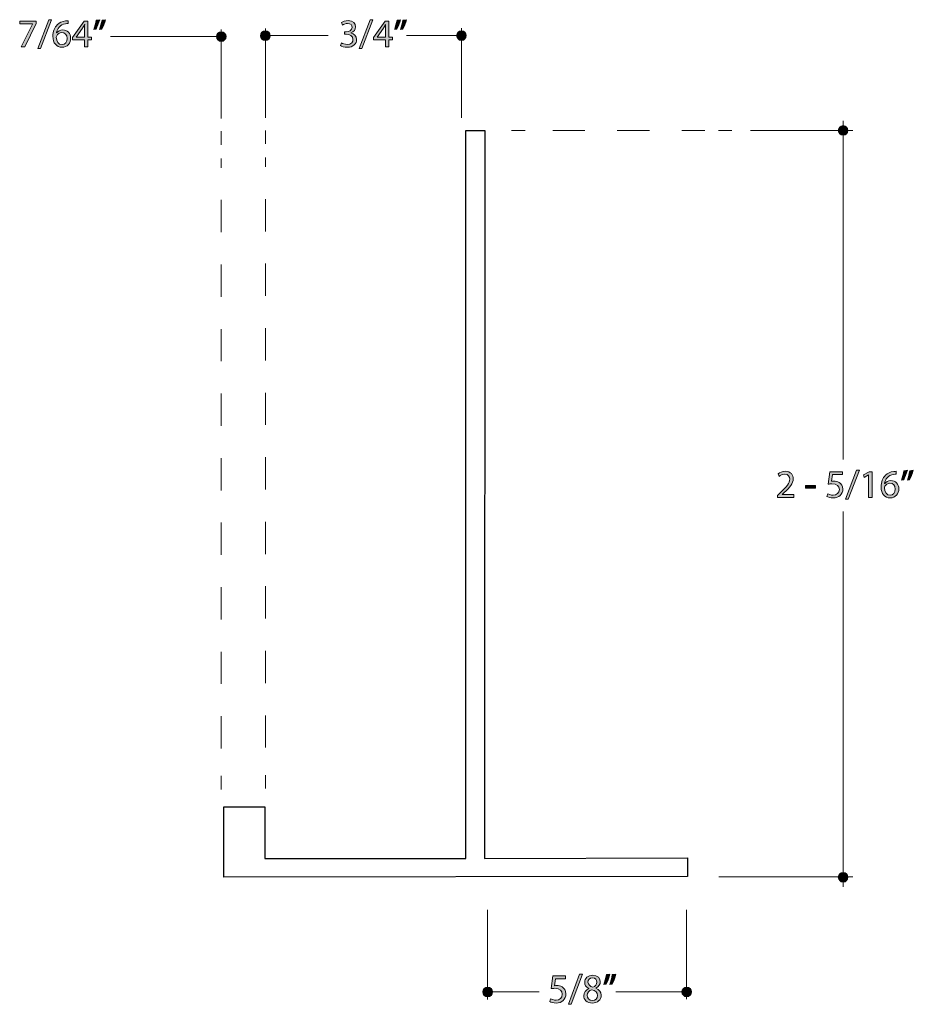
# Model space of a CAD drawing. Units: inches. Extents: x -3.5 to 13, y -10.6 to -3.1.
# Drawn here: x 3.1 to 5.9, y -6.1 to -3.1 of the extents above; entities that cross this region are included whole.
import ezdxf

# ---------------------------------------------------------------- set-up
doc = ezdxf.new("R2010")
doc.units = ezdxf.units.IN
doc.header["$MEASUREMENT"] = 0
for name, pattern in [('AI-Linetype-2', [0.170094, 0.085047, -0.085047]), ('AI-Linetype-3', [0.171358, 0.085679, -0.085679]), ('AI-Linetype-8', [0.170094, 0.085047, -0.085047])]:
    doc.linetypes.add(name, pattern=pattern)
doc.layers.add('Layer 1', color=7, linetype='Continuous', lineweight=0)

# ---------------------------------------------------------------- blocks, each defined once
blk = doc.blocks.new('Block_48')
at = {"layer": 'Layer 1'}
h = blk.add_hatch(color=7, dxfattribs=at)
h.dxf.hatch_style = 2
edge = h.paths.add_edge_path()
edge.add_spline(control_points=[(4.0779, -3.1282), (4.081, -3.1302), (4.0882, -3.1333), (4.0957, -3.1333), (4.1097, -3.1333), (4.114, -3.1244), (4.1139, -3.1178), (4.1138, -3.1066), (4.1036, -3.1018), (4.0931, -3.1018), (4.0931, -3.1018), (4.0871, -3.1018), (4.0871, -3.1018), (4.0871, -3.1018), (4.0871, -3.0937), (4.0871, -3.0937), (4.0871, -3.0937), (4.0931, -3.0937), (4.0931, -3.0937), (4.101, -3.0937), (4.111, -3.0896), (4.111, -3.0802), (4.111, -3.0738), (4.107, -3.0681), (4.097, -3.0681), (4.0905, -3.0681), (4.0844, -3.071), (4.0809, -3.0734), (4.0809, -3.0734), (4.0781, -3.0655), (4.0781, -3.0655), (4.0823, -3.0625), (4.0904, -3.0594), (4.0991, -3.0594), (4.1149, -3.0594), (4.122, -3.0687), (4.122, -3.0784), (4.122, -3.0867), (4.1171, -3.0937), (4.1072, -3.0973), (4.1072, -3.0973), (4.1072, -3.0975), (4.1072, -3.0975), (4.1171, -3.0995), (4.1251, -3.1068), (4.1251, -3.118), (4.1251, -3.1308), (4.1151, -3.142), (4.0958, -3.142), (4.0868, -3.142), (4.0789, -3.1392), (4.075, -3.1366), (4.075, -3.1366), (4.0779, -3.1282), (4.0779, -3.1282)], knot_values=[0, 0, 0, 0, 1, 1, 1, 2, 2, 2, 3, 3, 3, 4, 4, 4, 5, 5, 5, 6, 6, 6, 7, 7, 7, 8, 8, 8, 9, 9, 9, 10, 10, 10, 11, 11, 11, 12, 12, 12, 13, 13, 13, 14, 14, 14, 15, 15, 15, 16, 16, 16, 17, 17, 17, 18, 18, 18, 18], degree=3, periodic=0)
h = blk.add_hatch(color=7, dxfattribs=at)
h.dxf.hatch_style = 2
edge = h.paths.add_edge_path()
edge.add_spline(control_points=[(4.133, -3.1456), (4.133, -3.1456), (4.1675, -3.0564), (4.1675, -3.0564), (4.1675, -3.0564), (4.1759, -3.0564), (4.1759, -3.0564), (4.1759, -3.0564), (4.1413, -3.1456), (4.1413, -3.1456), (4.1413, -3.1456), (4.133, -3.1456), (4.133, -3.1456)], knot_values=[0, 0, 0, 0, 1, 1, 1, 2, 2, 2, 3, 3, 3, 4, 4, 4, 4], degree=3, periodic=0)
h = blk.add_hatch(color=7, dxfattribs=at)
h.dxf.hatch_style = 2
edge = h.paths.add_edge_path()
edge.add_spline(control_points=[(4.2147, -3.1104), (4.2147, -3.1104), (4.2147, -3.0837), (4.2147, -3.0837), (4.2147, -3.0796), (4.2148, -3.0754), (4.2151, -3.0712), (4.2151, -3.0712), (4.2147, -3.0712), (4.2147, -3.0712), (4.2122, -3.0759), (4.2102, -3.0793), (4.208, -3.083), (4.208, -3.083), (4.1884, -3.1102), (4.1884, -3.1102), (4.1884, -3.1102), (4.1884, -3.1104), (4.1884, -3.1104), (4.1884, -3.1104), (4.2147, -3.1104), (4.2147, -3.1104)], knot_values=[0, 0, 0, 0, 1, 1, 1, 2, 2, 2, 3, 3, 3, 4, 4, 4, 5, 5, 5, 6, 6, 6, 7, 7, 7, 7], degree=3, periodic=0)
edge = h.paths.add_edge_path()
edge.add_spline(control_points=[(4.2147, -3.1406), (4.2147, -3.1406), (4.2147, -3.1189), (4.2147, -3.1189), (4.2147, -3.1189), (4.1774, -3.1189), (4.1774, -3.1189), (4.1774, -3.1189), (4.1774, -3.1118), (4.1774, -3.1118), (4.1774, -3.1118), (4.2132, -3.0607), (4.2132, -3.0607), (4.2132, -3.0607), (4.225, -3.0607), (4.225, -3.0607), (4.225, -3.0607), (4.225, -3.1104), (4.225, -3.1104), (4.225, -3.1104), (4.2362, -3.1104), (4.2362, -3.1104), (4.2362, -3.1104), (4.2362, -3.1189), (4.2362, -3.1189), (4.2362, -3.1189), (4.225, -3.1189), (4.225, -3.1189), (4.225, -3.1189), (4.225, -3.1406), (4.225, -3.1406), (4.225, -3.1406), (4.2147, -3.1406), (4.2147, -3.1406)], knot_values=[0, 0, 0, 0, 1, 1, 1, 2, 2, 2, 3, 3, 3, 4, 4, 4, 5, 5, 5, 6, 6, 6, 7, 7, 7, 8, 8, 8, 9, 9, 9, 10, 10, 10, 11, 11, 11, 11], degree=3, periodic=0)
h = blk.add_hatch(color=7, dxfattribs=at)
h.dxf.hatch_style = 2
edge = h.paths.add_edge_path()
edge.add_spline(control_points=[(4.2798, -3.0564), (4.277, -3.0668), (4.2716, -3.0799), (4.2683, -3.0856), (4.2683, -3.0856), (4.2614, -3.0864), (4.2614, -3.0864), (4.2641, -3.0792), (4.2673, -3.0664), (4.2687, -3.0576), (4.2687, -3.0576), (4.2798, -3.0564), (4.2798, -3.0564)], knot_values=[0, 0, 0, 0, 1, 1, 1, 2, 2, 2, 3, 3, 3, 4, 4, 4, 4], degree=3, periodic=0)
edge = h.paths.add_edge_path()
edge.add_spline(control_points=[(4.2615, -3.0564), (4.2587, -3.0668), (4.2534, -3.0799), (4.25, -3.0856), (4.25, -3.0856), (4.2431, -3.0864), (4.2431, -3.0864), (4.2457, -3.0792), (4.249, -3.0664), (4.2504, -3.0576), (4.2504, -3.0576), (4.2615, -3.0564), (4.2615, -3.0564)], knot_values=[0, 0, 0, 0, 1, 1, 1, 2, 2, 2, 3, 3, 3, 4, 4, 4, 4], degree=3, periodic=0)
for points, knots in [([(4.0779, -3.1282), (4.081, -3.1302), (4.0882, -3.1333), (4.0957, -3.1333), (4.1097, -3.1333), (4.114, -3.1244), (4.1139, -3.1178), (4.1138, -3.1066), (4.1036, -3.1018), (4.0931, -3.1018), (4.0931, -3.1018), (4.0871, -3.1018), (4.0871, -3.1018), (4.0871, -3.1018), (4.0871, -3.0937), (4.0871, -3.0937), (4.0871, -3.0937), (4.0931, -3.0937), (4.0931, -3.0937), (4.101, -3.0937), (4.111, -3.0896), (4.111, -3.0802), (4.111, -3.0738), (4.107, -3.0681), (4.097, -3.0681), (4.0905, -3.0681), (4.0844, -3.071), (4.0809, -3.0734), (4.0809, -3.0734), (4.0781, -3.0655), (4.0781, -3.0655), (4.0823, -3.0625), (4.0904, -3.0594), (4.0991, -3.0594), (4.1149, -3.0594), (4.122, -3.0687), (4.122, -3.0784), (4.122, -3.0867), (4.1171, -3.0937), (4.1072, -3.0973), (4.1072, -3.0973), (4.1072, -3.0975), (4.1072, -3.0975), (4.1171, -3.0995), (4.1251, -3.1068), (4.1251, -3.118), (4.1251, -3.1308), (4.1151, -3.142), (4.0958, -3.142), (4.0868, -3.142), (4.0789, -3.1392), (4.075, -3.1366), (4.075, -3.1366), (4.0779, -3.1282), (4.0779, -3.1282)], [0, 0, 0, 0, 1, 1, 1, 2, 2, 2, 3, 3, 3, 4, 4, 4, 5, 5, 5, 6, 6, 6, 7, 7, 7, 8, 8, 8, 9, 9, 9, 10, 10, 10, 11, 11, 11, 12, 12, 12, 13, 13, 13, 14, 14, 14, 15, 15, 15, 16, 16, 16, 17, 17, 17, 18, 18, 18, 18]), ([(4.133, -3.1456), (4.133, -3.1456), (4.1675, -3.0564), (4.1675, -3.0564), (4.1675, -3.0564), (4.1759, -3.0564), (4.1759, -3.0564), (4.1759, -3.0564), (4.1413, -3.1456), (4.1413, -3.1456), (4.1413, -3.1456), (4.133, -3.1456), (4.133, -3.1456)], [0, 0, 0, 0, 1, 1, 1, 2, 2, 2, 3, 3, 3, 4, 4, 4, 4]), ([(4.2147, -3.1406), (4.2147, -3.1406), (4.2147, -3.1189), (4.2147, -3.1189), (4.2147, -3.1189), (4.1774, -3.1189), (4.1774, -3.1189), (4.1774, -3.1189), (4.1774, -3.1118), (4.1774, -3.1118), (4.1774, -3.1118), (4.2132, -3.0607), (4.2132, -3.0607), (4.2132, -3.0607), (4.225, -3.0607), (4.225, -3.0607), (4.225, -3.0607), (4.225, -3.1104), (4.225, -3.1104), (4.225, -3.1104), (4.2362, -3.1104), (4.2362, -3.1104), (4.2362, -3.1104), (4.2362, -3.1189), (4.2362, -3.1189), (4.2362, -3.1189), (4.225, -3.1189), (4.225, -3.1189), (4.225, -3.1189), (4.225, -3.1406), (4.225, -3.1406), (4.225, -3.1406), (4.2147, -3.1406), (4.2147, -3.1406)], [0, 0, 0, 0, 1, 1, 1, 2, 2, 2, 3, 3, 3, 4, 4, 4, 5, 5, 5, 6, 6, 6, 7, 7, 7, 8, 8, 8, 9, 9, 9, 10, 10, 10, 11, 11, 11, 11]), ([(4.2147, -3.1104), (4.2147, -3.1104), (4.2147, -3.0837), (4.2147, -3.0837), (4.2147, -3.0796), (4.2148, -3.0754), (4.2151, -3.0712), (4.2151, -3.0712), (4.2147, -3.0712), (4.2147, -3.0712), (4.2122, -3.0759), (4.2102, -3.0793), (4.208, -3.083), (4.208, -3.083), (4.1884, -3.1102), (4.1884, -3.1102), (4.1884, -3.1102), (4.1884, -3.1104), (4.1884, -3.1104), (4.1884, -3.1104), (4.2147, -3.1104), (4.2147, -3.1104)], [0, 0, 0, 0, 1, 1, 1, 2, 2, 2, 3, 3, 3, 4, 4, 4, 5, 5, 5, 6, 6, 6, 7, 7, 7, 7]), ([(4.2615, -3.0564), (4.2587, -3.0668), (4.2534, -3.0799), (4.25, -3.0856), (4.25, -3.0856), (4.2431, -3.0864), (4.2431, -3.0864), (4.2457, -3.0792), (4.249, -3.0664), (4.2504, -3.0576), (4.2504, -3.0576), (4.2615, -3.0564), (4.2615, -3.0564)], [0, 0, 0, 0, 1, 1, 1, 2, 2, 2, 3, 3, 3, 4, 4, 4, 4]), ([(4.2798, -3.0564), (4.277, -3.0668), (4.2716, -3.0799), (4.2683, -3.0856), (4.2683, -3.0856), (4.2614, -3.0864), (4.2614, -3.0864), (4.2641, -3.0792), (4.2673, -3.0664), (4.2687, -3.0576), (4.2687, -3.0576), (4.2798, -3.0564), (4.2798, -3.0564)], [0, 0, 0, 0, 1, 1, 1, 2, 2, 2, 3, 3, 3, 4, 4, 4, 4])]:
    blk.add_open_spline(points, degree=3, knots=knots, dxfattribs=at)
blk = doc.blocks.new('Block_47')
at = {"layer": 'Layer 1'}
blk.add_blockref('Block_48', (0, 0), dxfattribs=at)
blk = doc.blocks.new('Block_69')
at = {"layer": 'Layer 1', "color": 7, "lineweight": 20}
for p, q in [((3.8423, -3.4413), (3.8423, -3.3996)), ((3.8423, -5.439), (3.8423, -5.3974))]:
    blk.add_line(p, q, dxfattribs=at)
at = {"layer": 'Layer 1', "color": 7, "linetype": 'AI-Linetype-2', "lineweight": 20}
blk.add_line((3.8423, -5.3123), (3.8423, -3.4838), dxfattribs=at)
blk = doc.blocks.new('Block_68')
at = {"layer": 'Layer 1'}
blk.add_blockref('Block_69', (0, 0), dxfattribs=at)
blk = doc.blocks.new('Block_71')
at = {"layer": 'Layer 1'}
h = blk.add_hatch(color=7, dxfattribs=at)
h.dxf.hatch_style = 2
edge = h.paths.add_edge_path()
edge.add_spline(control_points=[(5.641, -4.5421), (5.641, -4.5421), (5.6754, -4.4529), (5.6754, -4.4529), (5.6754, -4.4529), (5.6839, -4.4529), (5.6839, -4.4529), (5.6839, -4.4529), (5.6493, -4.5421), (5.6493, -4.5421), (5.6493, -4.5421), (5.641, -4.5421), (5.641, -4.5421)], knot_values=[0, 0, 0, 0, 1, 1, 1, 2, 2, 2, 3, 3, 3, 4, 4, 4, 4], degree=3, periodic=0)
h = blk.add_hatch(color=7, dxfattribs=at)
h.dxf.hatch_style = 2
edge = h.paths.add_edge_path()
edge.add_spline(control_points=[(5.8511, -4.4529), (5.8483, -4.4633), (5.843, -4.4764), (5.8396, -4.4821), (5.8396, -4.4821), (5.8327, -4.4829), (5.8327, -4.4829), (5.8354, -4.4757), (5.8387, -4.4629), (5.84, -4.4541), (5.84, -4.4541), (5.8511, -4.4529), (5.8511, -4.4529)], knot_values=[0, 0, 0, 0, 1, 1, 1, 2, 2, 2, 3, 3, 3, 4, 4, 4, 4], degree=3, periodic=0)
edge = h.paths.add_edge_path()
edge.add_spline(control_points=[(5.8328, -4.4529), (5.83, -4.4633), (5.8247, -4.4764), (5.8214, -4.4821), (5.8214, -4.4821), (5.8144, -4.4829), (5.8144, -4.4829), (5.817, -4.4757), (5.8204, -4.4629), (5.8217, -4.4541), (5.8217, -4.4541), (5.8328, -4.4529), (5.8328, -4.4529)], knot_values=[0, 0, 0, 0, 1, 1, 1, 2, 2, 2, 3, 3, 3, 4, 4, 4, 4], degree=3, periodic=0)
h = blk.add_hatch(color=7, dxfattribs=at)
h.dxf.hatch_style = 2
edge = h.paths.add_edge_path()
edge.add_spline(control_points=[(5.4296, -4.5371), (5.4296, -4.5371), (5.4296, -4.5305), (5.4296, -4.5305), (5.4296, -4.5305), (5.4381, -4.5223), (5.4381, -4.5223), (5.4586, -4.5028), (5.4679, -4.4925), (5.468, -4.4805), (5.468, -4.4724), (5.4641, -4.4649), (5.4521, -4.4649), (5.4448, -4.4649), (5.4387, -4.4686), (5.435, -4.4716), (5.435, -4.4716), (5.4316, -4.464), (5.4316, -4.464), (5.4371, -4.4593), (5.445, -4.4559), (5.4543, -4.4559), (5.4716, -4.4559), (5.4789, -4.4677), (5.4789, -4.4791), (5.4789, -4.4939), (5.4681, -4.5058), (5.4512, -4.522), (5.4512, -4.522), (5.4448, -4.5279), (5.4448, -4.5279), (5.4448, -4.5279), (5.4448, -4.5282), (5.4448, -4.5282), (5.4448, -4.5282), (5.4809, -4.5282), (5.4809, -4.5282), (5.4809, -4.5282), (5.4809, -4.5371), (5.4809, -4.5371), (5.4809, -4.5371), (5.4296, -4.5371), (5.4296, -4.5371)], knot_values=[0, 0, 0, 0, 1, 1, 1, 2, 2, 2, 3, 3, 3, 4, 4, 4, 5, 5, 5, 6, 6, 6, 7, 7, 7, 8, 8, 8, 9, 9, 9, 10, 10, 10, 11, 11, 11, 12, 12, 12, 13, 13, 13, 14, 14, 14, 14], degree=3, periodic=0)
h = blk.add_hatch(color=7, dxfattribs=at)
h.dxf.hatch_style = 2
edge = h.paths.add_edge_path()
edge.add_spline(control_points=[(5.6312, -4.4663), (5.6312, -4.4663), (5.6006, -4.4663), (5.6006, -4.4663), (5.6006, -4.4663), (5.5975, -4.4869), (5.5975, -4.4869), (5.5993, -4.4866), (5.6011, -4.4864), (5.604, -4.4864), (5.6102, -4.4864), (5.6164, -4.4877), (5.6213, -4.4907), (5.6276, -4.4942), (5.6328, -4.5011), (5.6328, -4.5112), (5.6328, -4.5268), (5.6203, -4.5385), (5.6029, -4.5385), (5.5942, -4.5385), (5.5867, -4.536), (5.5829, -4.5336), (5.5829, -4.5336), (5.5856, -4.5253), (5.5856, -4.5253), (5.589, -4.5273), (5.5955, -4.5298), (5.6028, -4.5298), (5.6131, -4.5298), (5.6218, -4.5231), (5.6218, -4.5124), (5.6217, -4.5021), (5.6148, -4.4947), (5.5987, -4.4947), (5.5942, -4.4947), (5.5906, -4.4952), (5.5876, -4.4956), (5.5876, -4.4956), (5.5928, -4.4572), (5.5928, -4.4572), (5.5928, -4.4572), (5.6312, -4.4572), (5.6312, -4.4572), (5.6312, -4.4572), (5.6312, -4.4663), (5.6312, -4.4663)], knot_values=[0, 0, 0, 0, 1, 1, 1, 2, 2, 2, 3, 3, 3, 4, 4, 4, 5, 5, 5, 6, 6, 6, 7, 7, 7, 8, 8, 8, 9, 9, 9, 10, 10, 10, 11, 11, 11, 12, 12, 12, 13, 13, 13, 14, 14, 14, 15, 15, 15, 15], degree=3, periodic=0)
h = blk.add_hatch(color=7, dxfattribs=at)
h.dxf.hatch_style = 2
edge = h.paths.add_edge_path()
edge.add_spline(control_points=[(5.7126, -4.4673), (5.7126, -4.4673), (5.7124, -4.4673), (5.7124, -4.4673), (5.7124, -4.4673), (5.6984, -4.4748), (5.6984, -4.4748), (5.6984, -4.4748), (5.6963, -4.4666), (5.6963, -4.4666), (5.6963, -4.4666), (5.7139, -4.4572), (5.7139, -4.4572), (5.7139, -4.4572), (5.7231, -4.4572), (5.7231, -4.4572), (5.7231, -4.4572), (5.7231, -4.5371), (5.7231, -4.5371), (5.7231, -4.5371), (5.7126, -4.5371), (5.7126, -4.5371), (5.7126, -4.5371), (5.7126, -4.4673), (5.7126, -4.4673)], knot_values=[0, 0, 0, 0, 1, 1, 1, 2, 2, 2, 3, 3, 3, 4, 4, 4, 5, 5, 5, 6, 6, 6, 7, 7, 7, 8, 8, 8, 8], degree=3, periodic=0)
h = blk.add_hatch(color=7, dxfattribs=at)
h.dxf.hatch_style = 2
edge = h.paths.add_edge_path()
edge.add_spline(control_points=[(5.7952, -4.511), (5.7952, -4.4995), (5.7886, -4.4926), (5.7786, -4.4926), (5.7721, -4.4926), (5.766, -4.4967), (5.763, -4.5025), (5.7623, -4.5037), (5.7618, -4.5053), (5.7618, -4.5073), (5.762, -4.5204), (5.7681, -4.5301), (5.7795, -4.5301), (5.7889, -4.5301), (5.7952, -4.5224), (5.7952, -4.511)], knot_values=[0, 0, 0, 0, 1, 1, 1, 2, 2, 2, 3, 3, 3, 4, 4, 4, 5, 5, 5, 5], degree=3, periodic=0)
edge = h.paths.add_edge_path()
edge.add_spline(control_points=[(5.7983, -4.4649), (5.796, -4.4647), (5.7932, -4.4649), (5.7901, -4.4654), (5.773, -4.4682), (5.764, -4.4806), (5.7622, -4.4938), (5.7622, -4.4938), (5.7625, -4.4938), (5.7625, -4.4938), (5.7664, -4.4887), (5.773, -4.4845), (5.7819, -4.4845), (5.7962, -4.4845), (5.8062, -4.4947), (5.8062, -4.5103), (5.8062, -4.525), (5.7962, -4.5385), (5.7795, -4.5385), (5.7623, -4.5385), (5.7511, -4.5252), (5.7511, -4.5044), (5.7511, -4.4887), (5.7567, -4.4763), (5.7646, -4.4684), (5.7713, -4.4619), (5.7802, -4.4579), (5.7903, -4.4566), (5.7936, -4.4561), (5.7963, -4.456), (5.7983, -4.456), (5.7983, -4.456), (5.7983, -4.4649), (5.7983, -4.4649)], knot_values=[0, 0, 0, 0, 1, 1, 1, 2, 2, 2, 3, 3, 3, 4, 4, 4, 5, 5, 5, 6, 6, 6, 7, 7, 7, 8, 8, 8, 9, 9, 9, 10, 10, 10, 11, 11, 11, 11], degree=3, periodic=0)
h = blk.add_hatch(color=7, dxfattribs=at)
h.dxf.hatch_style = 2
edge = h.paths.add_edge_path()
edge.add_spline(control_points=[(5.5478, -4.4999), (5.5478, -4.4999), (5.5478, -4.5079), (5.5478, -4.5079), (5.5478, -4.5079), (5.5173, -4.5079), (5.5173, -4.5079), (5.5173, -4.5079), (5.5173, -4.4999), (5.5173, -4.4999), (5.5173, -4.4999), (5.5478, -4.4999), (5.5478, -4.4999)], knot_values=[0, 0, 0, 0, 1, 1, 1, 2, 2, 2, 3, 3, 3, 4, 4, 4, 4], degree=3, periodic=0)
for points, knots in [([(5.641, -4.5421), (5.641, -4.5421), (5.6754, -4.4529), (5.6754, -4.4529), (5.6754, -4.4529), (5.6839, -4.4529), (5.6839, -4.4529), (5.6839, -4.4529), (5.6493, -4.5421), (5.6493, -4.5421), (5.6493, -4.5421), (5.641, -4.5421), (5.641, -4.5421)], [0, 0, 0, 0, 1, 1, 1, 2, 2, 2, 3, 3, 3, 4, 4, 4, 4]), ([(5.8328, -4.4529), (5.83, -4.4633), (5.8247, -4.4764), (5.8214, -4.4821), (5.8214, -4.4821), (5.8144, -4.4829), (5.8144, -4.4829), (5.817, -4.4757), (5.8204, -4.4629), (5.8217, -4.4541), (5.8217, -4.4541), (5.8328, -4.4529), (5.8328, -4.4529)], [0, 0, 0, 0, 1, 1, 1, 2, 2, 2, 3, 3, 3, 4, 4, 4, 4]), ([(5.8511, -4.4529), (5.8483, -4.4633), (5.843, -4.4764), (5.8396, -4.4821), (5.8396, -4.4821), (5.8327, -4.4829), (5.8327, -4.4829), (5.8354, -4.4757), (5.8387, -4.4629), (5.84, -4.4541), (5.84, -4.4541), (5.8511, -4.4529), (5.8511, -4.4529)], [0, 0, 0, 0, 1, 1, 1, 2, 2, 2, 3, 3, 3, 4, 4, 4, 4]), ([(5.4296, -4.5371), (5.4296, -4.5371), (5.4296, -4.5305), (5.4296, -4.5305), (5.4296, -4.5305), (5.4381, -4.5223), (5.4381, -4.5223), (5.4586, -4.5028), (5.4679, -4.4925), (5.468, -4.4805), (5.468, -4.4724), (5.4641, -4.4649), (5.4521, -4.4649), (5.4448, -4.4649), (5.4387, -4.4686), (5.435, -4.4716), (5.435, -4.4716), (5.4316, -4.464), (5.4316, -4.464), (5.4371, -4.4593), (5.445, -4.4559), (5.4543, -4.4559), (5.4716, -4.4559), (5.4789, -4.4677), (5.4789, -4.4791), (5.4789, -4.4939), (5.4681, -4.5058), (5.4512, -4.522), (5.4512, -4.522), (5.4448, -4.5279), (5.4448, -4.5279), (5.4448, -4.5279), (5.4448, -4.5282), (5.4448, -4.5282), (5.4448, -4.5282), (5.4809, -4.5282), (5.4809, -4.5282), (5.4809, -4.5282), (5.4809, -4.5371), (5.4809, -4.5371), (5.4809, -4.5371), (5.4296, -4.5371), (5.4296, -4.5371)], [0, 0, 0, 0, 1, 1, 1, 2, 2, 2, 3, 3, 3, 4, 4, 4, 5, 5, 5, 6, 6, 6, 7, 7, 7, 8, 8, 8, 9, 9, 9, 10, 10, 10, 11, 11, 11, 12, 12, 12, 13, 13, 13, 14, 14, 14, 14]), ([(5.6312, -4.4663), (5.6312, -4.4663), (5.6006, -4.4663), (5.6006, -4.4663), (5.6006, -4.4663), (5.5975, -4.4869), (5.5975, -4.4869), (5.5993, -4.4866), (5.6011, -4.4864), (5.604, -4.4864), (5.6102, -4.4864), (5.6164, -4.4877), (5.6213, -4.4907), (5.6276, -4.4942), (5.6328, -4.5011), (5.6328, -4.5112), (5.6328, -4.5268), (5.6203, -4.5385), (5.6029, -4.5385), (5.5942, -4.5385), (5.5867, -4.536), (5.5829, -4.5336), (5.5829, -4.5336), (5.5856, -4.5253), (5.5856, -4.5253), (5.589, -4.5273), (5.5955, -4.5298), (5.6028, -4.5298), (5.6131, -4.5298), (5.6218, -4.5231), (5.6218, -4.5124), (5.6217, -4.5021), (5.6148, -4.4947), (5.5987, -4.4947), (5.5942, -4.4947), (5.5906, -4.4952), (5.5876, -4.4956), (5.5876, -4.4956), (5.5928, -4.4572), (5.5928, -4.4572), (5.5928, -4.4572), (5.6312, -4.4572), (5.6312, -4.4572), (5.6312, -4.4572), (5.6312, -4.4663), (5.6312, -4.4663)], [0, 0, 0, 0, 1, 1, 1, 2, 2, 2, 3, 3, 3, 4, 4, 4, 5, 5, 5, 6, 6, 6, 7, 7, 7, 8, 8, 8, 9, 9, 9, 10, 10, 10, 11, 11, 11, 12, 12, 12, 13, 13, 13, 14, 14, 14, 15, 15, 15, 15]), ([(5.7126, -4.4673), (5.7126, -4.4673), (5.7124, -4.4673), (5.7124, -4.4673), (5.7124, -4.4673), (5.6984, -4.4748), (5.6984, -4.4748), (5.6984, -4.4748), (5.6963, -4.4666), (5.6963, -4.4666), (5.6963, -4.4666), (5.7139, -4.4572), (5.7139, -4.4572), (5.7139, -4.4572), (5.7231, -4.4572), (5.7231, -4.4572), (5.7231, -4.4572), (5.7231, -4.5371), (5.7231, -4.5371), (5.7231, -4.5371), (5.7126, -4.5371), (5.7126, -4.5371), (5.7126, -4.5371), (5.7126, -4.4673), (5.7126, -4.4673)], [0, 0, 0, 0, 1, 1, 1, 2, 2, 2, 3, 3, 3, 4, 4, 4, 5, 5, 5, 6, 6, 6, 7, 7, 7, 8, 8, 8, 8]), ([(5.7983, -4.4649), (5.796, -4.4647), (5.7932, -4.4649), (5.7901, -4.4654), (5.773, -4.4682), (5.764, -4.4806), (5.7622, -4.4938), (5.7622, -4.4938), (5.7625, -4.4938), (5.7625, -4.4938), (5.7664, -4.4887), (5.773, -4.4845), (5.7819, -4.4845), (5.7962, -4.4845), (5.8062, -4.4947), (5.8062, -4.5103), (5.8062, -4.525), (5.7962, -4.5385), (5.7795, -4.5385), (5.7623, -4.5385), (5.7511, -4.5252), (5.7511, -4.5044), (5.7511, -4.4887), (5.7567, -4.4763), (5.7646, -4.4684), (5.7713, -4.4619), (5.7802, -4.4579), (5.7903, -4.4566), (5.7936, -4.4561), (5.7963, -4.456), (5.7983, -4.456), (5.7983, -4.456), (5.7983, -4.4649), (5.7983, -4.4649)], [0, 0, 0, 0, 1, 1, 1, 2, 2, 2, 3, 3, 3, 4, 4, 4, 5, 5, 5, 6, 6, 6, 7, 7, 7, 8, 8, 8, 9, 9, 9, 10, 10, 10, 11, 11, 11, 11]), ([(5.5478, -4.4999), (5.5478, -4.4999), (5.5478, -4.5079), (5.5478, -4.5079), (5.5478, -4.5079), (5.5173, -4.5079), (5.5173, -4.5079), (5.5173, -4.5079), (5.5173, -4.4999), (5.5173, -4.4999), (5.5173, -4.4999), (5.5478, -4.4999), (5.5478, -4.4999)], [0, 0, 0, 0, 1, 1, 1, 2, 2, 2, 3, 3, 3, 4, 4, 4, 4]), ([(5.7952, -4.511), (5.7952, -4.4995), (5.7886, -4.4926), (5.7786, -4.4926), (5.7721, -4.4926), (5.766, -4.4967), (5.763, -4.5025), (5.7623, -4.5037), (5.7618, -4.5053), (5.7618, -4.5073), (5.762, -4.5204), (5.7681, -4.5301), (5.7795, -4.5301), (5.7889, -4.5301), (5.7952, -4.5224), (5.7952, -4.511)], [0, 0, 0, 0, 1, 1, 1, 2, 2, 2, 3, 3, 3, 4, 4, 4, 5, 5, 5, 5])]:
    blk.add_open_spline(points, degree=3, knots=knots, dxfattribs=at)
blk = doc.blocks.new('Block_70')
at = {"layer": 'Layer 1'}
blk.add_blockref('Block_71', (0, 0), dxfattribs=at)
blk = doc.blocks.new('Block_73')
at = {"layer": 'Layer 1', "color": 7, "lineweight": 20}
for p, q in [((4.6057, -3.3998), (4.6474, -3.3998)), ((5.2471, -3.3998), (5.2888, -3.3998))]:
    blk.add_line(p, q, dxfattribs=at)
at = {"layer": 'Layer 1', "color": 7, "linetype": 'AI-Linetype-3', "lineweight": 20}
blk.add_line((4.733, -3.3998), (5.2043, -3.3998), dxfattribs=at)
blk = doc.blocks.new('Block_72')
at = {"layer": 'Layer 1'}
blk.add_blockref('Block_73', (0, 0), dxfattribs=at)
blk = doc.blocks.new('Block_75')
at = {"layer": 'Layer 1'}
h = blk.add_hatch(color=7, dxfattribs=at)
h.dxf.hatch_style = 2
edge = h.paths.add_edge_path()
edge.add_spline(control_points=[(4.7723, -6.0284), (4.7723, -6.0284), (4.7417, -6.0284), (4.7417, -6.0284), (4.7417, -6.0284), (4.7386, -6.0499), (4.7386, -6.0499), (4.7404, -6.0496), (4.7422, -6.0494), (4.7451, -6.0494), (4.7513, -6.0494), (4.7575, -6.0508), (4.7624, -6.0539), (4.7687, -6.0576), (4.7739, -6.0648), (4.7739, -6.0754), (4.7739, -6.0917), (4.7614, -6.1039), (4.744, -6.1039), (4.7353, -6.1039), (4.7278, -6.1014), (4.724, -6.0988), (4.724, -6.0988), (4.7267, -6.0902), (4.7267, -6.0902), (4.7301, -6.0922), (4.7366, -6.0948), (4.7439, -6.0948), (4.7542, -6.0948), (4.7629, -6.0878), (4.7629, -6.0767), (4.7628, -6.0659), (4.7559, -6.0581), (4.7398, -6.0581), (4.7353, -6.0581), (4.7317, -6.0586), (4.7287, -6.059), (4.7287, -6.059), (4.7339, -6.0189), (4.7339, -6.0189), (4.7339, -6.0189), (4.7723, -6.0189), (4.7723, -6.0189), (4.7723, -6.0189), (4.7723, -6.0284), (4.7723, -6.0284)], knot_values=[0, 0, 0, 0, 1, 1, 1, 2, 2, 2, 3, 3, 3, 4, 4, 4, 5, 5, 5, 6, 6, 6, 7, 7, 7, 8, 8, 8, 9, 9, 9, 10, 10, 10, 11, 11, 11, 12, 12, 12, 13, 13, 13, 14, 14, 14, 15, 15, 15, 15], degree=3, periodic=0)
h = blk.add_hatch(color=7, dxfattribs=at)
h.dxf.hatch_style = 2
edge = h.paths.add_edge_path()
edge.add_spline(control_points=[(4.7821, -6.1077), (4.7821, -6.1077), (4.8165, -6.0144), (4.8165, -6.0144), (4.8165, -6.0144), (4.825, -6.0144), (4.825, -6.0144), (4.825, -6.0144), (4.7904, -6.1077), (4.7904, -6.1077), (4.7904, -6.1077), (4.7821, -6.1077), (4.7821, -6.1077)], knot_values=[0, 0, 0, 0, 1, 1, 1, 2, 2, 2, 3, 3, 3, 4, 4, 4, 4], degree=3, periodic=0)
h = blk.add_hatch(color=7, dxfattribs=at)
h.dxf.hatch_style = 2
edge = h.paths.add_edge_path()
edge.add_spline(control_points=[(4.8425, -6.039), (4.8425, -6.0473), (4.8485, -6.0518), (4.8578, -6.0544), (4.8647, -6.052), (4.87, -6.0468), (4.87, -6.0392), (4.87, -6.0325), (4.8662, -6.0256), (4.8564, -6.0256), (4.8474, -6.0256), (4.8425, -6.0318), (4.8425, -6.039)], knot_values=[0, 0, 0, 0, 1, 1, 1, 2, 2, 2, 3, 3, 3, 4, 4, 4, 4], degree=3, periodic=0)
edge = h.paths.add_edge_path()
edge.add_spline(control_points=[(4.8724, -6.0808), (4.8724, -6.0706), (4.8656, -6.0657), (4.8547, -6.0625), (4.8453, -6.0653), (4.8403, -6.0718), (4.8403, -6.0797), (4.8399, -6.0882), (4.8461, -6.0957), (4.8563, -6.0957), (4.8661, -6.0957), (4.8724, -6.0894), (4.8724, -6.0808)], knot_values=[0, 0, 0, 0, 1, 1, 1, 2, 2, 2, 3, 3, 3, 4, 4, 4, 4], degree=3, periodic=0)
edge = h.paths.add_edge_path()
edge.add_spline(control_points=[(4.8291, -6.0813), (4.8291, -6.0707), (4.8352, -6.0633), (4.8451, -6.0589), (4.8451, -6.0589), (4.845, -6.0585), (4.845, -6.0585), (4.8361, -6.0541), (4.8322, -6.0469), (4.8322, -6.0397), (4.8322, -6.0265), (4.843, -6.0175), (4.8571, -6.0175), (4.8726, -6.0175), (4.8804, -6.0276), (4.8804, -6.0381), (4.8804, -6.0451), (4.8771, -6.0527), (4.8672, -6.0576), (4.8672, -6.0576), (4.8672, -6.058), (4.8672, -6.058), (4.8772, -6.0621), (4.8834, -6.0695), (4.8834, -6.0796), (4.8834, -6.0942), (4.8714, -6.1039), (4.8561, -6.1039), (4.8393, -6.1039), (4.8291, -6.0935), (4.8291, -6.0813)], knot_values=[0, 0, 0, 0, 1, 1, 1, 2, 2, 2, 3, 3, 3, 4, 4, 4, 5, 5, 5, 6, 6, 6, 7, 7, 7, 8, 8, 8, 9, 9, 9, 10, 10, 10, 10], degree=3, periodic=0)
h = blk.add_hatch(color=7, dxfattribs=at)
h.dxf.hatch_style = 2
edge = h.paths.add_edge_path()
edge.add_spline(control_points=[(4.9288, -6.0144), (4.926, -6.0252), (4.9207, -6.039), (4.9173, -6.0449), (4.9173, -6.0449), (4.9104, -6.0458), (4.9104, -6.0458), (4.9131, -6.0382), (4.9164, -6.0248), (4.9177, -6.0156), (4.9177, -6.0156), (4.9288, -6.0144), (4.9288, -6.0144)], knot_values=[0, 0, 0, 0, 1, 1, 1, 2, 2, 2, 3, 3, 3, 4, 4, 4, 4], degree=3, periodic=0)
edge = h.paths.add_edge_path()
edge.add_spline(control_points=[(4.9105, -6.0144), (4.9077, -6.0252), (4.9024, -6.039), (4.8991, -6.0449), (4.8991, -6.0449), (4.8921, -6.0458), (4.8921, -6.0458), (4.8947, -6.0382), (4.8981, -6.0248), (4.8994, -6.0156), (4.8994, -6.0156), (4.9105, -6.0144), (4.9105, -6.0144)], knot_values=[0, 0, 0, 0, 1, 1, 1, 2, 2, 2, 3, 3, 3, 4, 4, 4, 4], degree=3, periodic=0)
for points, knots in [([(4.7723, -6.0284), (4.7723, -6.0284), (4.7417, -6.0284), (4.7417, -6.0284), (4.7417, -6.0284), (4.7386, -6.0499), (4.7386, -6.0499), (4.7404, -6.0496), (4.7422, -6.0494), (4.7451, -6.0494), (4.7513, -6.0494), (4.7575, -6.0508), (4.7624, -6.0539), (4.7687, -6.0576), (4.7739, -6.0648), (4.7739, -6.0754), (4.7739, -6.0917), (4.7614, -6.1039), (4.744, -6.1039), (4.7353, -6.1039), (4.7278, -6.1014), (4.724, -6.0988), (4.724, -6.0988), (4.7267, -6.0902), (4.7267, -6.0902), (4.7301, -6.0922), (4.7366, -6.0948), (4.7439, -6.0948), (4.7542, -6.0948), (4.7629, -6.0878), (4.7629, -6.0767), (4.7628, -6.0659), (4.7559, -6.0581), (4.7398, -6.0581), (4.7353, -6.0581), (4.7317, -6.0586), (4.7287, -6.059), (4.7287, -6.059), (4.7339, -6.0189), (4.7339, -6.0189), (4.7339, -6.0189), (4.7723, -6.0189), (4.7723, -6.0189), (4.7723, -6.0189), (4.7723, -6.0284), (4.7723, -6.0284)], [0, 0, 0, 0, 1, 1, 1, 2, 2, 2, 3, 3, 3, 4, 4, 4, 5, 5, 5, 6, 6, 6, 7, 7, 7, 8, 8, 8, 9, 9, 9, 10, 10, 10, 11, 11, 11, 12, 12, 12, 13, 13, 13, 14, 14, 14, 15, 15, 15, 15]), ([(4.7821, -6.1077), (4.7821, -6.1077), (4.8165, -6.0144), (4.8165, -6.0144), (4.8165, -6.0144), (4.825, -6.0144), (4.825, -6.0144), (4.825, -6.0144), (4.7904, -6.1077), (4.7904, -6.1077), (4.7904, -6.1077), (4.7821, -6.1077), (4.7821, -6.1077)], [0, 0, 0, 0, 1, 1, 1, 2, 2, 2, 3, 3, 3, 4, 4, 4, 4]), ([(4.8291, -6.0813), (4.8291, -6.0707), (4.8352, -6.0633), (4.8451, -6.0589), (4.8451, -6.0589), (4.845, -6.0585), (4.845, -6.0585), (4.8361, -6.0541), (4.8322, -6.0469), (4.8322, -6.0397), (4.8322, -6.0265), (4.843, -6.0175), (4.8571, -6.0175), (4.8726, -6.0175), (4.8804, -6.0276), (4.8804, -6.0381), (4.8804, -6.0451), (4.8771, -6.0527), (4.8672, -6.0576), (4.8672, -6.0576), (4.8672, -6.058), (4.8672, -6.058), (4.8772, -6.0621), (4.8834, -6.0695), (4.8834, -6.0796), (4.8834, -6.0942), (4.8714, -6.1039), (4.8561, -6.1039), (4.8393, -6.1039), (4.8291, -6.0935), (4.8291, -6.0813)], [0, 0, 0, 0, 1, 1, 1, 2, 2, 2, 3, 3, 3, 4, 4, 4, 5, 5, 5, 6, 6, 6, 7, 7, 7, 8, 8, 8, 9, 9, 9, 10, 10, 10, 10]), ([(4.8425, -6.039), (4.8425, -6.0473), (4.8485, -6.0518), (4.8578, -6.0544), (4.8647, -6.052), (4.87, -6.0468), (4.87, -6.0392), (4.87, -6.0325), (4.8662, -6.0256), (4.8564, -6.0256), (4.8474, -6.0256), (4.8425, -6.0318), (4.8425, -6.039)], [0, 0, 0, 0, 1, 1, 1, 2, 2, 2, 3, 3, 3, 4, 4, 4, 4]), ([(4.9105, -6.0144), (4.9077, -6.0252), (4.9024, -6.039), (4.8991, -6.0449), (4.8991, -6.0449), (4.8921, -6.0458), (4.8921, -6.0458), (4.8947, -6.0382), (4.8981, -6.0248), (4.8994, -6.0156), (4.8994, -6.0156), (4.9105, -6.0144), (4.9105, -6.0144)], [0, 0, 0, 0, 1, 1, 1, 2, 2, 2, 3, 3, 3, 4, 4, 4, 4]), ([(4.9288, -6.0144), (4.926, -6.0252), (4.9207, -6.039), (4.9173, -6.0449), (4.9173, -6.0449), (4.9104, -6.0458), (4.9104, -6.0458), (4.9131, -6.0382), (4.9164, -6.0248), (4.9177, -6.0156), (4.9177, -6.0156), (4.9288, -6.0144), (4.9288, -6.0144)], [0, 0, 0, 0, 1, 1, 1, 2, 2, 2, 3, 3, 3, 4, 4, 4, 4]), ([(4.8724, -6.0808), (4.8724, -6.0706), (4.8656, -6.0657), (4.8547, -6.0625), (4.8453, -6.0653), (4.8403, -6.0718), (4.8403, -6.0797), (4.8399, -6.0882), (4.8461, -6.0957), (4.8563, -6.0957), (4.8661, -6.0957), (4.8724, -6.0894), (4.8724, -6.0808)], [0, 0, 0, 0, 1, 1, 1, 2, 2, 2, 3, 3, 3, 4, 4, 4, 4])]:
    blk.add_open_spline(points, degree=3, knots=knots, dxfattribs=at)
blk = doc.blocks.new('Block_74')
at = {"layer": 'Layer 1'}
blk.add_blockref('Block_75', (0, 0), dxfattribs=at)
blk = doc.blocks.new('Block_90')
at = {"layer": 'Layer 1', "color": 7, "lineweight": 20}
for p, q in [((3.7051, -3.444), (3.7051, -3.4023)), ((3.7051, -5.4417), (3.7051, -5.4001))]:
    blk.add_line(p, q, dxfattribs=at)
at = {"layer": 'Layer 1', "color": 7, "linetype": 'AI-Linetype-8', "lineweight": 20}
blk.add_line((3.7051, -5.315), (3.7051, -3.4865), dxfattribs=at)
blk = doc.blocks.new('Block_89')
at = {"layer": 'Layer 1'}
blk.add_blockref('Block_90', (0, 0), dxfattribs=at)
blk = doc.blocks.new('Block_92')
at = {"layer": 'Layer 1'}
h = blk.add_hatch(color=7, dxfattribs=at)
h.dxf.hatch_style = 2
edge = h.paths.add_edge_path()
edge.add_spline(control_points=[(3.1311, -3.0608), (3.1311, -3.0608), (3.1311, -3.0679), (3.1311, -3.0679), (3.1311, -3.0679), (3.0962, -3.1407), (3.0962, -3.1407), (3.0962, -3.1407), (3.0849, -3.1407), (3.0849, -3.1407), (3.0849, -3.1407), (3.1198, -3.07), (3.1198, -3.07), (3.1198, -3.07), (3.1198, -3.0697), (3.1198, -3.0697), (3.1198, -3.0697), (3.0805, -3.0697), (3.0805, -3.0697), (3.0805, -3.0697), (3.0805, -3.0608), (3.0805, -3.0608), (3.0805, -3.0608), (3.1311, -3.0608), (3.1311, -3.0608)], knot_values=[0, 0, 0, 0, 1, 1, 1, 2, 2, 2, 3, 3, 3, 4, 4, 4, 5, 5, 5, 6, 6, 6, 7, 7, 7, 8, 8, 8, 8], degree=3, periodic=0)
h = blk.add_hatch(color=7, dxfattribs=at)
h.dxf.hatch_style = 2
edge = h.paths.add_edge_path()
edge.add_spline(control_points=[(3.1367, -3.1456), (3.1367, -3.1456), (3.1712, -3.0565), (3.1712, -3.0565), (3.1712, -3.0565), (3.1796, -3.0565), (3.1796, -3.0565), (3.1796, -3.0565), (3.145, -3.1456), (3.145, -3.1456), (3.145, -3.1456), (3.1367, -3.1456), (3.1367, -3.1456)], knot_values=[0, 0, 0, 0, 1, 1, 1, 2, 2, 2, 3, 3, 3, 4, 4, 4, 4], degree=3, periodic=0)
h = blk.add_hatch(color=7, dxfattribs=at)
h.dxf.hatch_style = 2
edge = h.paths.add_edge_path()
edge.add_spline(control_points=[(3.2275, -3.1145), (3.2275, -3.103), (3.221, -3.0962), (3.2109, -3.0962), (3.2044, -3.0962), (3.1983, -3.1002), (3.1954, -3.106), (3.1946, -3.1072), (3.1941, -3.1088), (3.1941, -3.1108), (3.1944, -3.1239), (3.2004, -3.1336), (3.2118, -3.1336), (3.2212, -3.1336), (3.2275, -3.1259), (3.2275, -3.1145)], knot_values=[0, 0, 0, 0, 1, 1, 1, 2, 2, 2, 3, 3, 3, 4, 4, 4, 5, 5, 5, 5], degree=3, periodic=0)
edge = h.paths.add_edge_path()
edge.add_spline(control_points=[(3.2306, -3.0684), (3.2284, -3.0683), (3.2255, -3.0684), (3.2224, -3.0689), (3.2054, -3.0717), (3.1964, -3.0841), (3.1945, -3.0973), (3.1945, -3.0973), (3.1949, -3.0973), (3.1949, -3.0973), (3.1987, -3.0922), (3.2054, -3.088), (3.2143, -3.088), (3.2285, -3.088), (3.2385, -3.0982), (3.2385, -3.1139), (3.2385, -3.1285), (3.2285, -3.142), (3.2118, -3.142), (3.1946, -3.142), (3.1834, -3.1287), (3.1834, -3.108), (3.1834, -3.0922), (3.1891, -3.0798), (3.197, -3.0719), (3.2037, -3.0654), (3.2126, -3.0614), (3.2227, -3.0601), (3.2259, -3.0597), (3.2286, -3.0595), (3.2306, -3.0595), (3.2306, -3.0595), (3.2306, -3.0684), (3.2306, -3.0684)], knot_values=[0, 0, 0, 0, 1, 1, 1, 2, 2, 2, 3, 3, 3, 4, 4, 4, 5, 5, 5, 6, 6, 6, 7, 7, 7, 8, 8, 8, 9, 9, 9, 10, 10, 10, 11, 11, 11, 11], degree=3, periodic=0)
h = blk.add_hatch(color=7, dxfattribs=at)
h.dxf.hatch_style = 2
edge = h.paths.add_edge_path()
edge.add_spline(control_points=[(3.2817, -3.1104), (3.2817, -3.1104), (3.2817, -3.0837), (3.2817, -3.0837), (3.2817, -3.0796), (3.2819, -3.0754), (3.2821, -3.0712), (3.2821, -3.0712), (3.2817, -3.0712), (3.2817, -3.0712), (3.2793, -3.0759), (3.2773, -3.0793), (3.2751, -3.083), (3.2751, -3.083), (3.2554, -3.1102), (3.2554, -3.1102), (3.2554, -3.1102), (3.2554, -3.1104), (3.2554, -3.1104), (3.2554, -3.1104), (3.2817, -3.1104), (3.2817, -3.1104)], knot_values=[0, 0, 0, 0, 1, 1, 1, 2, 2, 2, 3, 3, 3, 4, 4, 4, 5, 5, 5, 6, 6, 6, 7, 7, 7, 7], degree=3, periodic=0)
edge = h.paths.add_edge_path()
edge.add_spline(control_points=[(3.2817, -3.1407), (3.2817, -3.1407), (3.2817, -3.1189), (3.2817, -3.1189), (3.2817, -3.1189), (3.2444, -3.1189), (3.2444, -3.1189), (3.2444, -3.1189), (3.2444, -3.1118), (3.2444, -3.1118), (3.2444, -3.1118), (3.2803, -3.0608), (3.2803, -3.0608), (3.2803, -3.0608), (3.292, -3.0608), (3.292, -3.0608), (3.292, -3.0608), (3.292, -3.1104), (3.292, -3.1104), (3.292, -3.1104), (3.3032, -3.1104), (3.3032, -3.1104), (3.3032, -3.1104), (3.3032, -3.1189), (3.3032, -3.1189), (3.3032, -3.1189), (3.292, -3.1189), (3.292, -3.1189), (3.292, -3.1189), (3.292, -3.1407), (3.292, -3.1407), (3.292, -3.1407), (3.2817, -3.1407), (3.2817, -3.1407)], knot_values=[0, 0, 0, 0, 1, 1, 1, 2, 2, 2, 3, 3, 3, 4, 4, 4, 5, 5, 5, 6, 6, 6, 7, 7, 7, 8, 8, 8, 9, 9, 9, 10, 10, 10, 11, 11, 11, 11], degree=3, periodic=0)
h = blk.add_hatch(color=7, dxfattribs=at)
h.dxf.hatch_style = 2
edge = h.paths.add_edge_path()
edge.add_spline(control_points=[(3.3468, -3.0565), (3.344, -3.0668), (3.3387, -3.0799), (3.3353, -3.0856), (3.3353, -3.0856), (3.3284, -3.0864), (3.3284, -3.0864), (3.3311, -3.0792), (3.3344, -3.0664), (3.3357, -3.0576), (3.3357, -3.0576), (3.3468, -3.0565), (3.3468, -3.0565)], knot_values=[0, 0, 0, 0, 1, 1, 1, 2, 2, 2, 3, 3, 3, 4, 4, 4, 4], degree=3, periodic=0)
edge = h.paths.add_edge_path()
edge.add_spline(control_points=[(3.3286, -3.0565), (3.3257, -3.0668), (3.3204, -3.0799), (3.3171, -3.0856), (3.3171, -3.0856), (3.3101, -3.0864), (3.3101, -3.0864), (3.3127, -3.0792), (3.3161, -3.0664), (3.3174, -3.0576), (3.3174, -3.0576), (3.3286, -3.0565), (3.3286, -3.0565)], knot_values=[0, 0, 0, 0, 1, 1, 1, 2, 2, 2, 3, 3, 3, 4, 4, 4, 4], degree=3, periodic=0)
for points, knots in [([(3.1311, -3.0608), (3.1311, -3.0608), (3.1311, -3.0679), (3.1311, -3.0679), (3.1311, -3.0679), (3.0962, -3.1407), (3.0962, -3.1407), (3.0962, -3.1407), (3.0849, -3.1407), (3.0849, -3.1407), (3.0849, -3.1407), (3.1198, -3.07), (3.1198, -3.07), (3.1198, -3.07), (3.1198, -3.0697), (3.1198, -3.0697), (3.1198, -3.0697), (3.0805, -3.0697), (3.0805, -3.0697), (3.0805, -3.0697), (3.0805, -3.0608), (3.0805, -3.0608), (3.0805, -3.0608), (3.1311, -3.0608), (3.1311, -3.0608)], [0, 0, 0, 0, 1, 1, 1, 2, 2, 2, 3, 3, 3, 4, 4, 4, 5, 5, 5, 6, 6, 6, 7, 7, 7, 8, 8, 8, 8]), ([(3.1367, -3.1456), (3.1367, -3.1456), (3.1712, -3.0565), (3.1712, -3.0565), (3.1712, -3.0565), (3.1796, -3.0565), (3.1796, -3.0565), (3.1796, -3.0565), (3.145, -3.1456), (3.145, -3.1456), (3.145, -3.1456), (3.1367, -3.1456), (3.1367, -3.1456)], [0, 0, 0, 0, 1, 1, 1, 2, 2, 2, 3, 3, 3, 4, 4, 4, 4]), ([(3.2306, -3.0684), (3.2284, -3.0683), (3.2255, -3.0684), (3.2224, -3.0689), (3.2054, -3.0717), (3.1964, -3.0841), (3.1945, -3.0973), (3.1945, -3.0973), (3.1949, -3.0973), (3.1949, -3.0973), (3.1987, -3.0922), (3.2054, -3.088), (3.2143, -3.088), (3.2285, -3.088), (3.2385, -3.0982), (3.2385, -3.1139), (3.2385, -3.1285), (3.2285, -3.142), (3.2118, -3.142), (3.1946, -3.142), (3.1834, -3.1287), (3.1834, -3.108), (3.1834, -3.0922), (3.1891, -3.0798), (3.197, -3.0719), (3.2037, -3.0654), (3.2126, -3.0614), (3.2227, -3.0601), (3.2259, -3.0597), (3.2286, -3.0595), (3.2306, -3.0595), (3.2306, -3.0595), (3.2306, -3.0684), (3.2306, -3.0684)], [0, 0, 0, 0, 1, 1, 1, 2, 2, 2, 3, 3, 3, 4, 4, 4, 5, 5, 5, 6, 6, 6, 7, 7, 7, 8, 8, 8, 9, 9, 9, 10, 10, 10, 11, 11, 11, 11]), ([(3.2817, -3.1407), (3.2817, -3.1407), (3.2817, -3.1189), (3.2817, -3.1189), (3.2817, -3.1189), (3.2444, -3.1189), (3.2444, -3.1189), (3.2444, -3.1189), (3.2444, -3.1118), (3.2444, -3.1118), (3.2444, -3.1118), (3.2803, -3.0608), (3.2803, -3.0608), (3.2803, -3.0608), (3.292, -3.0608), (3.292, -3.0608), (3.292, -3.0608), (3.292, -3.1104), (3.292, -3.1104), (3.292, -3.1104), (3.3032, -3.1104), (3.3032, -3.1104), (3.3032, -3.1104), (3.3032, -3.1189), (3.3032, -3.1189), (3.3032, -3.1189), (3.292, -3.1189), (3.292, -3.1189), (3.292, -3.1189), (3.292, -3.1407), (3.292, -3.1407), (3.292, -3.1407), (3.2817, -3.1407), (3.2817, -3.1407)], [0, 0, 0, 0, 1, 1, 1, 2, 2, 2, 3, 3, 3, 4, 4, 4, 5, 5, 5, 6, 6, 6, 7, 7, 7, 8, 8, 8, 9, 9, 9, 10, 10, 10, 11, 11, 11, 11]), ([(3.2817, -3.1104), (3.2817, -3.1104), (3.2817, -3.0837), (3.2817, -3.0837), (3.2817, -3.0796), (3.2819, -3.0754), (3.2821, -3.0712), (3.2821, -3.0712), (3.2817, -3.0712), (3.2817, -3.0712), (3.2793, -3.0759), (3.2773, -3.0793), (3.2751, -3.083), (3.2751, -3.083), (3.2554, -3.1102), (3.2554, -3.1102), (3.2554, -3.1102), (3.2554, -3.1104), (3.2554, -3.1104), (3.2554, -3.1104), (3.2817, -3.1104), (3.2817, -3.1104)], [0, 0, 0, 0, 1, 1, 1, 2, 2, 2, 3, 3, 3, 4, 4, 4, 5, 5, 5, 6, 6, 6, 7, 7, 7, 7]), ([(3.3286, -3.0565), (3.3257, -3.0668), (3.3204, -3.0799), (3.3171, -3.0856), (3.3171, -3.0856), (3.3101, -3.0864), (3.3101, -3.0864), (3.3127, -3.0792), (3.3161, -3.0664), (3.3174, -3.0576), (3.3174, -3.0576), (3.3286, -3.0565), (3.3286, -3.0565)], [0, 0, 0, 0, 1, 1, 1, 2, 2, 2, 3, 3, 3, 4, 4, 4, 4]), ([(3.3468, -3.0565), (3.344, -3.0668), (3.3387, -3.0799), (3.3353, -3.0856), (3.3353, -3.0856), (3.3284, -3.0864), (3.3284, -3.0864), (3.3311, -3.0792), (3.3344, -3.0664), (3.3357, -3.0576), (3.3357, -3.0576), (3.3468, -3.0565), (3.3468, -3.0565)], [0, 0, 0, 0, 1, 1, 1, 2, 2, 2, 3, 3, 3, 4, 4, 4, 4]), ([(3.2275, -3.1145), (3.2275, -3.103), (3.221, -3.0962), (3.2109, -3.0962), (3.2044, -3.0962), (3.1983, -3.1002), (3.1954, -3.106), (3.1946, -3.1072), (3.1941, -3.1088), (3.1941, -3.1108), (3.1944, -3.1239), (3.2004, -3.1336), (3.2118, -3.1336), (3.2212, -3.1336), (3.2275, -3.1259), (3.2275, -3.1145)], [0, 0, 0, 0, 1, 1, 1, 2, 2, 2, 3, 3, 3, 4, 4, 4, 5, 5, 5, 5])]:
    blk.add_open_spline(points, degree=3, knots=knots, dxfattribs=at)
blk = doc.blocks.new('Block_91')
at = {"layer": 'Layer 1'}
blk.add_blockref('Block_92', (0, 0), dxfattribs=at)

msp = doc.modelspace()

# ---------------------------------------------------------------- hatches: boundary and pattern name
at = {"layer": 'Layer 1'}
h = msp.add_hatch(color=7, dxfattribs=at)
h.dxf.hatch_style = 2
edge = h.paths.add_edge_path()
edge.add_arc((3.7054, -3.1087), 0.015, 0, 360)
h = msp.add_hatch(color=7, dxfattribs=at)
h.dxf.hatch_style = 2
edge = h.paths.add_edge_path()
edge.add_arc((3.842, -3.106), 0.015, 0, 360)
h = msp.add_hatch(color=7, dxfattribs=at)
h.dxf.hatch_style = 2
edge = h.paths.add_edge_path()
edge.add_arc((4.4502, -3.1056), 0.015, 0, 360)
h = msp.add_hatch(color=7, dxfattribs=at)
h.dxf.hatch_style = 2
edge = h.paths.add_edge_path()
edge.add_arc((5.6336, -3.3998), 0.015, 0, 360)
h = msp.add_hatch(color=7, dxfattribs=at)
h.dxf.hatch_style = 2
edge = h.paths.add_edge_path()
edge.add_arc((5.6336, -5.7138), 0.015, 0, 360)
h = msp.add_hatch(color=7, dxfattribs=at)
h.dxf.hatch_style = 2
edge = h.paths.add_edge_path()
edge.add_arc((4.5313, -6.0695), 0.015, 0, 360)
h = msp.add_hatch(color=7, dxfattribs=at)
h.dxf.hatch_style = 2
edge = h.paths.add_edge_path()
edge.add_arc((5.1487, -6.0692), 0.015, 0, 360)

# ---------------------------------------------------------------- linework, layer by layer
at = {"layer": 'Layer 1', "color": 7, "lineweight": 20}
for p, q in [((3.7054, -3.1084), (3.3617, -3.1084)), ((3.7051, -3.3628), (3.7051, -3.0864)), ((3.842, -3.1057), (4.037, -3.1057)), ((3.8423, -3.3601), (3.8423, -3.0837)), ((4.4494, -3.1057), (4.2798, -3.1057)), ((4.4504, -3.3601), (4.4504, -3.0823)), ((5.6337, -3.3701), (5.6337, -4.419)), ((5.3467, -3.3998), (5.6633, -3.3998)), ((5.6337, -5.7435), (5.6337, -4.5809)), ((5.248, -5.7131), (5.6633, -5.7131)), ((4.5311, -5.815), (4.5311, -6.0929)), ((5.1484, -5.815), (5.1484, -6.0914)), ((4.5322, -6.0695), (4.6909, -6.0695)), ((5.1487, -6.0694), (4.9288, -6.0694))]:
    msp.add_line(p, q, dxfattribs=at)
at = {"layer": 'Layer 1', "color": 7, "lineweight": 25}
msp.add_lwpolyline([(5.1509, -5.7112), (3.7135, -5.714), (3.7132, -5.4956), (3.8405, -5.4954), (3.8405, -5.6556), (4.464, -5.6559), (4.4642, -3.3996), (4.5223, -3.3996), (4.522, -5.6559), (5.1509, -5.6535)], close=True, dxfattribs=at)
at = {"layer": 'Layer 1'}
for centre in [(3.7054, -3.1087), (3.842, -3.106), (4.4502, -3.1056), (5.6336, -3.3998), (5.6336, -5.7138), (4.5313, -6.0695), (5.1487, -6.0692)]:
    msp.add_circle(centre, 0.015, dxfattribs=at)

# ---------------------------------------------------------------- block references
for name in ['Block_91', 'Block_47', 'Block_89', 'Block_68', 'Block_72', 'Block_70', 'Block_74']:
    msp.add_blockref(name, (0, 0), dxfattribs=at)

doc.saveas('drawing.dxf')
